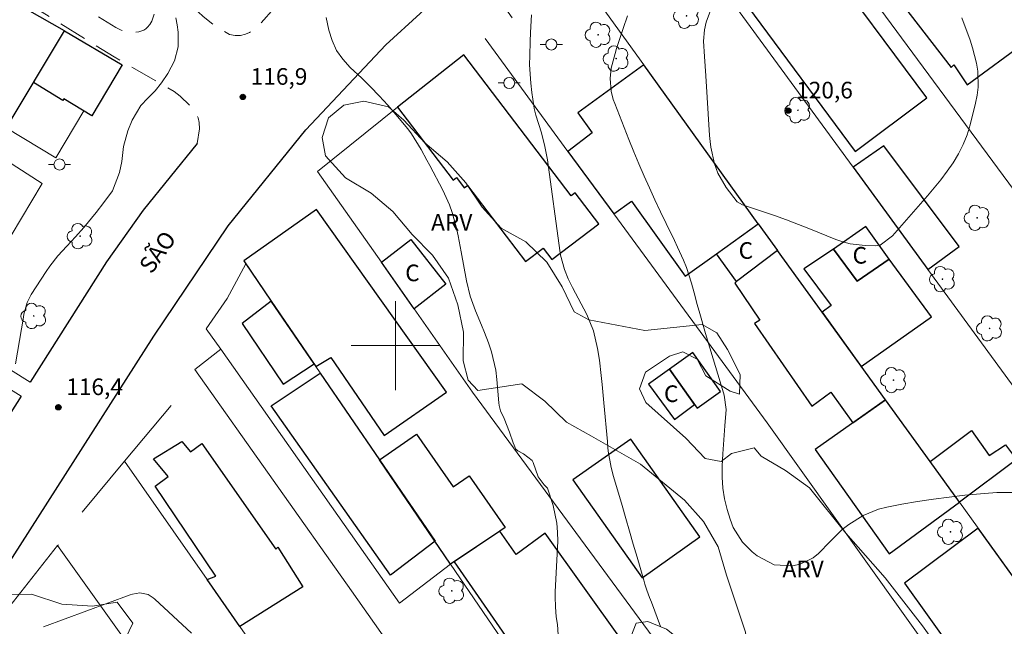
# Model space of a CAD drawing. Units: metres. Extents: x 286007 to 286522, y 1668804 to 1669369.
# Drawn here: x 286366 to 286455, y 1668875 to 1668929 of the extents above; entities that cross this region are included whole.
import ezdxf
from ezdxf.enums import TextEntityAlignment as Align

# ---------------------------------------------------------------- set-up
doc = ezdxf.new("R2010")
doc.units = ezdxf.units.M
doc.header["$MEASUREMENT"] = 0
doc.linetypes.add('HIDDEN', pattern=[0.375, 0.25, -0.125])
for name, color, linetype, lineweight, true_color in [('Arvores_Isoladas', 7, 'Continuous', 18, 0x00ff33), ('Curvas_Intermediarias', 7, 'Continuous', 9, 0x783c14), ('Curvas_Mestras', 7, 'Continuous', 20, 0x783c14), ('Pto_Cotado', 7, 'Continuous', 9, 0x783c14), ('Topon_Pto_Cotado', 7, 'Continuous', 9, 0x783c14), ('Topon_Vegetacao', 7, 'Continuous', 9, 0x00ff33), ('Vegetacao', 7, 'Orla8', 9, 0x00ff33)]:
    doc.layers.add(name, color=color, linetype=linetype, lineweight=lineweight, true_color=true_color)
for name, color, linetype, lineweight in [('Edificacoes', 7, 'Continuous', 30), ('Malha_Coordenadas', 7, 'Continuous', 15), ('Muro_Grade', 8, 'Continuous', 20), ('Nao_Pavimentada_S_Mfio', 10, 'HIDDEN', 15), ('Pavimentacao_Asfaltica_Mfio', 10, 'Continuous', 30), ('Poste', 7, 'Continuous', 9), ('Topon_de_Vias', 7, 'Continuous', 9), ('Topon_Fundacao_Const_Ruinas', 7, 'Continuous', 9)]:
    doc.layers.add(name, color=color, linetype=linetype, lineweight=lineweight)
doc.styles.add('Arial', font='arial.ttf', dxfattribs={"height": 1.5})
doc.styles.get("Standard").update_dxf_attribs({"font": 'arial.ttf'})
doc.linetypes.add('Orla8', pattern='A,6,-0.5,["V",Standard,S=1,R=0,X=-0.5,Y=-1],-0.5,6,-0.5,["V",Standard,S=1,R=0,X=-0.5,Y=-1],-0.5', length=14)

# ---------------------------------------------------------------- blocks, each defined once
blk = doc.blocks.new('Cotas')
at = {"layer": 'Pto_Cotado'}
blk.add_hatch(color=256, dxfattribs=at).paths.add_polyline_path([(0, 0.24, 1), (0, -0.24, 1)])
at = {"layer": 'Pto_Cotado', "lineweight": -3}
blk.add_lwpolyline([(0, -0.24, -1), (0, 0.24, -1)], format="xyb", close=True, dxfattribs=at)
blk = doc.blocks.new('Poste')
at = {"layer": 'Poste'}
for points in [[(-0.5, 0), (-1, 0)], [(0.5, 0), (1, 0)]]:
    blk.add_lwpolyline(points, dxfattribs=at)
blk.add_lwpolyline([(0, 0.5, 1), (0, -0.5, 1)], format="xyb", close=True, dxfattribs=at)
blk = doc.blocks.new('Arvore')
at = {"layer": 'Arvores_Isoladas'}
blk.add_lwpolyline([(-0.718, 0.493, 0.872324), (-0.722, -0.551, 0.862983), (0.284, -0.827, 0.900105), (0.89, 0.029, 0.863155), (0.262, 0.861, 0.882486)], format="xyb", close=True, dxfattribs=at)
blk.add_circle((0, 0), 0.0286, dxfattribs=at)

msp = doc.modelspace()

# ---------------------------------------------------------------- linework, layer by layer
at = {"layer": 'Curvas_Intermediarias', "flags": 128}
for points, elevation in [([(286380.17, 1668929.561), (286380.31, 1668928.91), (286380.4, 1668928.26), (286380.38, 1668926.95), (286380.07, 1668925.689), (286379.46, 1668924.539), (286378.88, 1668923.698), (286378.309, 1668922.968), (286377.669, 1668922.298), (286377.019, 1668921.637), (286376.239, 1668920.327), (286375.868, 1668919.357), (286375.468, 1668917.966), (286375.298, 1668916.605), (286375.108, 1668915.595), (286374.458, 1668913.964), (286373.698, 1668912.914), (286372.987, 1668911.994), (286371.897, 1668910.663), (286371.137, 1668909.813), (286370.356, 1668908.972), (286369.546, 1668908.092), (286368.816, 1668907.172), (286368.476, 1668906.682), (286367.135, 1668904.611), (286366.765, 1668903.89), (286366.475, 1668902.84), (286366.435, 1668902.58), (286365.734, 1668898.368)], 116), ([(286414.664, 1668873.929), (286414.594, 1668874.859), (286414.494, 1668875.559), (286414.414, 1668876.45), (286414.384, 1668877.37), (286414.394, 1668877.82), (286414.624, 1668882.392), (286414.614, 1668883.202), (286414.554, 1668884.013), (286414.204, 1668885.593), (286413.693, 1668887.144), (286413.413, 1668887.464), (286412.873, 1668888.184), (286412.423, 1668889.475), (286412.323, 1668889.635), (286411.553, 1668890.235), (286411.042, 1668890.515), (286410.862, 1668890.675), (286410.602, 1668891.245), (286410.292, 1668892.196), (286409.782, 1668893.436), (286409.472, 1668894.117), (286409.342, 1668894.597), (286409.312, 1668894.837), (286409.142, 1668896.938), (286409.042, 1668897.788), (286408.661, 1668899.439), (286408.381, 1668900.249), (286408.011, 1668901.189), (286407.751, 1668901.85), (286407.201, 1668903.15), (286406.721, 1668904.461), (286406.39, 1668905.831), (286405.93, 1668908.472), (286405.65, 1668909.903), (286405.49, 1668910.603), (286405.1, 1668912.004), (286404.87, 1668912.684), (286404.26, 1668914.004), (286403.089, 1668916.225), (286402.829, 1668916.706), (286402.299, 1668917.676), (286401.439, 1668919.096), (286401.118, 1668919.537), (286400.038, 1668920.847), (286399.298, 1668921.687), (286398.537, 1668922.518), (286397.747, 1668923.318), (286396.947, 1668924.098), (286395.896, 1668925.079), (286395.236, 1668925.819), (286394.676, 1668926.619), (286394.286, 1668927.5), (286393.986, 1668928.45), (286393.746, 1668929.571)], 117), ([(286423.907, 1668874.689), (286423.077, 1668876.88), (286422.907, 1668877.31), (286422.677, 1668877.95), (286422.487, 1668878.51), (286422.387, 1668878.851), (286421.787, 1668880.941), (286421.446, 1668882.112), (286421.116, 1668883.272), (286420.776, 1668884.433), (286420.426, 1668885.593), (286419.656, 1668888.194), (286419.446, 1668889.025), (286419.186, 1668890.495), (286419.146, 1668890.825), (286419.116, 1668891.366), (286418.785, 1668894.847), (286418.625, 1668896.488), (286418.535, 1668897.308), (286418.385, 1668898.688), (286418.225, 1668899.749), (286417.855, 1668901.329), (286417.245, 1668902.81), (286415.964, 1668905.231), (286415.574, 1668906.031), (286415.234, 1668906.862), (286414.884, 1668908.152), (286414.814, 1668908.582), (286413.693, 1668916.746), (286413.593, 1668917.356), (286413.473, 1668917.966), (286413.163, 1668919.176), (286412.653, 1668920.777), (286412.493, 1668921.387), (286412.463, 1668921.607), (286412.283, 1668922.828), (286412.193, 1668923.658), (286412.093, 1668925.319), (286412.103, 1668926.159), (286412.143, 1668927.43), (286412.173, 1668928.23), (286412.263, 1668929.821)], 118), ([(286455.66, 1668886.764), (286454.229, 1668886.754), (286453.119, 1668886.684), (286451.358, 1668886.514), (286449.938, 1668886.354), (286448.507, 1668886.173), (286447.087, 1668885.953), (286445.676, 1668885.703), (286444.305, 1668885.443), (286443.565, 1668885.263), (286442.175, 1668884.703), (286440.894, 1668883.893), (286440.294, 1668883.422), (286439.213, 1668882.352), (286438.153, 1668881.252), (286437.653, 1668880.861), (286436.502, 1668880.311), (286435.812, 1668880.141), (286434.141, 1668880.251), (286432.611, 1668881.041), (286432.161, 1668881.402), (286431.29, 1668882.292), (286430.46, 1668883.622), (286430.17, 1668884.363), (286429.91, 1668885.233), (286429.68, 1668886.193), (286429.51, 1668887.154), (286429.45, 1668888.134), (286429.45, 1668889.125), (286429.51, 1668890.255), (286429.63, 1668891.946), (286429.7, 1668892.786), (286429.81, 1668894.247), (286429.64, 1668895.537), (286429.58, 1668895.747), (286428.149, 1668900.499), (286427.909, 1668901.299), (286427.449, 1668902.91), (286427.219, 1668903.72), (286426.929, 1668904.751), (286426.689, 1668905.621), (286426.228, 1668907.052), (286425.958, 1668907.702), (286425.428, 1668908.892), (286425.158, 1668909.483), (286424.398, 1668911.013), (286423.887, 1668912.074), (286423.377, 1668913.134), (286422.897, 1668914.215), (286422.417, 1668915.285), (286421.957, 1668916.385), (286421.496, 1668917.486), (286421.046, 1668918.576), (286420.606, 1668919.677), (286419.766, 1668921.818), (286419.636, 1668922.178), (286419.436, 1668922.928), (286419.346, 1668924.078), (286419.456, 1668924.999), (286419.796, 1668926.349), (286419.926, 1668926.79), (286420.516, 1668928.58), (286420.926, 1668929.731)], 119), ([(286368.235, 1668874.659), (286376.059, 1668877.54), (286376.269, 1668877.6), (286376.929, 1668877.72), (286377.699, 1668877.58), (286378.149, 1668877.28), (286378.289, 1668877.16), (286381.601, 1668874.089)], 116)]:
    msp.add_lwpolyline(points, dxfattribs=dict(at, elevation=elevation))
at = {"layer": 'Curvas_Mestras', "elevation": 120, "flags": 128}
msp.add_lwpolyline([(286451.068, 1668929.551), (286451.818, 1668927.55), (286452.049, 1668926.86), (286452.389, 1668925.449), (286452.509, 1668924.729), (286452.549, 1668923.288), (286452.459, 1668922.578), (286452.319, 1668921.858), (286451.828, 1668919.907), (286451.548, 1668919.006), (286451.208, 1668918.126), (286450.778, 1668917.296), (286450.288, 1668916.485), (286449.748, 1668915.715), (286449.177, 1668914.955), (286448.587, 1668914.215), (286447.967, 1668913.494), (286444.816, 1668909.903), (286443.725, 1668909.063), (286443.275, 1668909.002), (286442.365, 1668909.022), (286441.014, 1668909.183), (286440.354, 1668909.353), (286439.704, 1668909.573), (286437.423, 1668910.513), (286436.352, 1668910.933), (286435.272, 1668911.343), (286434.191, 1668911.734), (286433.111, 1668912.104), (286431.29, 1668912.704), (286430.8, 1668912.974), (286429.82, 1668914.265), (286429.069, 1668915.555), (286428.769, 1668916.385), (286428.439, 1668917.886), (286428.369, 1668918.406), (286428.319, 1668918.936), (286427.979, 1668924.329), (286427.859, 1668926.059), (286427.789, 1668927.44), (286427.869, 1668928.48), (286428.019, 1668929.17), (286428.619, 1668930.791)], dxfattribs=at)
at = {"layer": 'Edificacoes', "flags": 128}
for points in [[(286456.3, 1668929.401), (286448.777, 1668939.645), (286448.447, 1668939.414), (286447.587, 1668940.655), (286441.684, 1668936.663), (286442.735, 1668935.303), (286442.415, 1668935.063), (286450.118, 1668925.069), (286450.368, 1668925.299), (286451.558, 1668923.498), (286456.88, 1668927.43), (286455.72, 1668929)], [(286447.927, 1668922.328), (286438.203, 1668935.403), (286431.731, 1668930.591), (286441.454, 1668917.506)], [(286355.911, 1668928.36), (286355.59, 1668927.89), (286360.092, 1668925.089), (286358.928, 1668923.219), (286364.878, 1668919.601), (286370.146, 1668928.39), (286359.675, 1668934.341)], [(286367.346, 1668923.718), (286370.146, 1668928.39), (286375.338, 1668925.309), (286372.617, 1668920.727), (286370.076, 1668922.238), (286369.986, 1668922.088)], [(286400.178, 1668921.497), (286405.21, 1668914.915), (286405.51, 1668915.145), (286406.2, 1668914.235), (286406.481, 1668914.445), (286411.723, 1668907.582), (286413.313, 1668908.792), (286414.094, 1668907.762), (286418.325, 1668910.993), (286416.194, 1668913.774), (286415.854, 1668913.514), (286406.16, 1668926.209)], [(286428.949, 1668908.272), (286432.721, 1668910.983), (286422.387, 1668925.309), (286416.434, 1668920.997), (286417.725, 1668919.176), (286415.554, 1668917.496), (286419.686, 1668911.874), (286421.296, 1668913.014), (286426.128, 1668906.251)], [(286441.264, 1668916.095), (286448.017, 1668906.862), (286450.838, 1668908.942), (286444.045, 1668918.016)], [(286392.815, 1668898.108), (286394.156, 1668898.918), (286398.988, 1668891.906), (286404.59, 1668895.797), (286392.865, 1668912.274), (286386.303, 1668907.642), (286388.791, 1668903.999)], [(286430.76, 1668905.771), (286428.949, 1668908.272), (286432.721, 1668910.983), (286434.462, 1668908.572)], [(286439.504, 1668908.702), (286441.634, 1668905.811), (286444.516, 1668907.782), (286442.415, 1668910.743)], [(286401.673, 1668903.326), (286398.727, 1668907.512), (286401.389, 1668909.583), (286404.53, 1668905.551)], [(286448.347, 1668902.61), (286444.516, 1668907.782), (286441.634, 1668905.811), (286439.504, 1668908.702), (286436.813, 1668906.922), (286439.293, 1668903.61), (286438.466, 1668903.032), (286442.008, 1668898.13)], [(286430.76, 1668905.771), (286430.59, 1668905.641), (286432.861, 1668902.29), (286432.381, 1668902.01), (286437.553, 1668894.537), (286439.273, 1668895.807), (286441.244, 1668893.037), (286444.185, 1668895.117), (286438.466, 1668903.032), (286434.462, 1668908.572)], [(286392.645, 1668898.358), (286388.791, 1668903.999), (286386.153, 1668902.01), (286389.854, 1668896.538)], [(286424.698, 1668897.868), (286427.209, 1668894.377), (286429.31, 1668895.877), (286426.809, 1668899.379)], [(286398.557, 1668889.695), (286403.56, 1668882.363), (286399.558, 1668879.321), (286388.774, 1668894.577), (286393.215, 1668897.518)], [(286426.979, 1668894.697), (286424.698, 1668897.868), (286422.827, 1668896.528), (286425.158, 1668893.356)], [(286448.207, 1668889.555), (286444.185, 1668895.117), (286437.833, 1668890.625), (286444.526, 1668881.242), (286450.858, 1668885.883)], [(286409.402, 1668883.272), (286404.96, 1668880.311), (286398.557, 1668889.695), (286401.899, 1668892.026), (286405.2, 1668887.284), (286406.631, 1668888.274), (286409.892, 1668883.602)], [(286450.858, 1668885.883), (286448.207, 1668889.555), (286451.948, 1668892.346), (286453.549, 1668890.085), (286455.02, 1668891.075), (286456, 1668889.735)], [(286382.541, 1668891.195), (286389.214, 1668881.662), (286389.394, 1668881.822), (286391.645, 1668878.27), (286385.942, 1668874.699), (286383.001, 1668878.921), (286383.782, 1668879.231), (286378.329, 1668887.324), (286379.5, 1668888.204), (286378.179, 1668889.805), (286380.72, 1668891.346), (286381.501, 1668890.415)], [(286416.004, 1668887.904), (286422.237, 1668879.081), (286427.439, 1668882.762), (286421.216, 1668891.586)], [(286409.402, 1668883.272), (286405.278, 1668880.524), (286415.084, 1668866.356), (286418.295, 1668868.256), (286417.835, 1668869.047), (286421.406, 1668871.148), (286420.166, 1668873.258), (286420.426, 1668873.408), (286413.493, 1668883.092), (286410.882, 1668881.161)], [(286459.291, 1668874.219), (286452.549, 1668883.542), (286445.916, 1668878.58), (286452.499, 1668869.387)]]:
    msp.add_lwpolyline(points, close=True, dxfattribs=at)
at = {"layer": 'Malha_Coordenadas', "flags": 128}
for points in [[(286400, 1668904), (286400, 1668896)], [(286404, 1668900), (286396, 1668900)]]:
    msp.add_lwpolyline(points, dxfattribs=at)
at = {"layer": 'Muro_Grade', "flags": 128}
for points in [[(286465.127, 1668883.465), (286457.361, 1668894.087), (286448.017, 1668906.862), (286441.264, 1668916.095), (286430.43, 1668930.901), (286423.387, 1668940.535), (286431.7, 1668946.607), (286457.681, 1668911.423), (286473.817, 1668890.165), (286473.247, 1668889.725)], [(286410.519, 1668929.564), (286409.112, 1668931.601), (286414.714, 1668935.953), (286422.387, 1668925.309), (286432.721, 1668910.983), (286438.466, 1668903.032), (286444.185, 1668895.117), (286450.858, 1668885.883), (286459.291, 1668874.219), (286481.31, 1668843.757)], [(286375.338, 1668925.309), (286372.617, 1668920.727), (286371.896, 1668921.156), (286369.366, 1668916.916), (286358.928, 1668923.219), (286342.552, 1668933.178)], [(286341.5, 1668931.393), (286345.111, 1668929.261), (286348.886, 1668926.941), (286349.078, 1668927.27), (286354.992, 1668923.75), (286364.28, 1668917.805), (286363.95, 1668917.29), (286368.123, 1668914.614), (286364.386, 1668908.365), (286362.831, 1668909.219)], [(286472.777, 1668838.014), (286433.531, 1668893.036), (286419.686, 1668911.874), (286415.554, 1668917.496), (286408.071, 1668927.68)], [(286400.178, 1668921.497), (286392.965, 1668915.695), (286398.727, 1668907.512), (286406.951, 1668895.817), (286470.446, 1668809.623), (286470.45, 1668809.618)], [(286384.229, 1668899.677), (286382.921, 1668901.53), (286384.802, 1668904.261), (286386.482, 1668907.38)], [(286386.303, 1668907.642), (286386.482, 1668907.38)], [(286404.96, 1668880.311), (286398.557, 1668889.695), (286392.815, 1668898.108), (286388.791, 1668903.999), (286386.482, 1668907.38)], [(286384.229, 1668899.677), (286381.911, 1668897.838), (286396.016, 1668877.89), (286409.834, 1668858.31)], [(286404.96, 1668880.311), (286400.348, 1668876.79), (286384.229, 1668899.677)], [(286375.558, 1668889.585), (286379.76, 1668894.617)], [(286371.727, 1668884.983), (286375.558, 1668889.585)], [(286375.558, 1668889.585), (286383.001, 1668878.921), (286385.942, 1668874.699), (286395.446, 1668861.064), (286403.749, 1668849.169), (286412.963, 1668835.964)], [(286409.163, 1668809.541), (286409.162, 1668809.543), (286398.025, 1668825.801), (286388.734, 1668839.365), (286383.441, 1668846.228), (286382.05, 1668848.038), (286373.164, 1668860.708), (286369.774, 1668865.535), (286363.534, 1668874.419), (286369.496, 1668881.972)], [(286369.606, 1668882.052), (286369.496, 1668881.972)], [(286369.496, 1668881.972), (286382.601, 1668863.675), (286389.834, 1668853.571), (286396.477, 1668844.297), (286405.89, 1668831.152), (286412.963, 1668835.964)], [(286416.865, 1668862.854), (286410.842, 1668871.688), (286404.96, 1668880.311)]]:
    msp.add_lwpolyline(points, dxfattribs=at)
at = {"layer": 'Nao_Pavimentada_S_Mfio', "ltscale": 10, "flags": 128}
for points in [[(286382.098, 1668918.212), (286382.326, 1668919.539), (286382.296, 1668920.126), (286382.183, 1668920.542), (286382.028, 1668920.887), (286381.727, 1668921.341), (286380.567, 1668922.499), (286380.026, 1668922.923), (286374.63, 1668926.029), (286331.273, 1668952.879), (286298.755, 1668972.203), (286264.088, 1668993.332), (286244.202, 1669006.242), (286222.885, 1669019.316), (286224.193, 1669021.448), (286245.537, 1669008.357), (286265.45, 1668995.429), (286299.82, 1668974.308), (286332.433, 1668954.815), (286374.782, 1668928.676), (286375.244, 1668928.439), (286375.587, 1668928.317), (286376.052, 1668928.252), (286376.393, 1668928.228), (286376.851, 1668928.276), (286377.11, 1668928.371), (286377.287, 1668928.451), (286377.463, 1668928.572), (286377.618, 1668928.704), (286377.828, 1668928.951), (286378.019, 1668929.259), (286378.182, 1668929.704), (286378.25, 1668930.083), (286378.272, 1668930.554), (286378.246, 1668930.766), (286378.183, 1668931.001), (286377.993, 1668931.338), (286377.736, 1668931.718), (286374.605, 1668935.03), (286366.912, 1668945.549), (286361.205, 1668953.991), (286336.116, 1668987.064), (286315.428, 1669015.302), (286298.131, 1669037.911), (286285.081, 1669055.021), (286287.069, 1669056.537), (286300.12, 1669039.428), (286317.43, 1669016.8), (286337.582, 1668989.294), (286363.222, 1668955.471), (286375.166, 1668938.657), (286379.571, 1668932.925), (286382.193, 1668930.081), (286382.657, 1668929.658), (286383.708, 1668928.832), (286385.029, 1668928.045), (286385.525, 1668927.96), (286386.014, 1668927.956), (286386.456, 1668928.072), (286386.819, 1668928.224), (286387.332, 1668928.58), (286387.803, 1668929.029), (286389.057, 1668930.416), (286389.684, 1668931.4), (286389.691, 1668931.605), (286389.639, 1668931.937), (286389.511, 1668932.35), (286389.103, 1668933.1), (286385.341, 1668938.158), (286386.668, 1668939.419), (286393.301, 1668930.678)], [(286366.224, 1668895.444), (286344.196, 1668909.147), (286303.403, 1668934.117), (286269.342, 1668955.326), (286230.154, 1668978.442), (286231.177, 1668980.161), (286270.903, 1668955.822), (286304.247, 1668935.487), (286344.982, 1668910.425), (286367.03, 1668896.71)]]:
    msp.add_lwpolyline(points, dxfattribs=at)
at = {"layer": 'Pavimentacao_Asfaltica_Mfio', "flags": 128}
for points in [[(286319.274, 1668809.429), (286319.276, 1668809.433), (286319.796, 1668810.534), (286322.837, 1668815.576), (286338.964, 1668839.515), (286349.158, 1668855.631), (286360.642, 1668873.438), (286378.189, 1668900.849), (286384.912, 1668910.803), (286391.905, 1668919.467), (286399.128, 1668927.12), (286405.31, 1668932.792), (286407.751, 1668934.713), (286437.753, 1668956.011), (286471.366, 1668979.06), (286502.008, 1668999.828), (286505.309, 1669002.139)], [(286382.098, 1668918.212), (286377.249, 1668912.214), (286373.928, 1668907.552), (286367.03, 1668896.71)], [(286366.224, 1668895.444), (286360.822, 1668886.954), (286346.067, 1668863.775), (286332.326, 1668842.628), (286322.207, 1668827.04), (286316.475, 1668818.047), (286312.013, 1668809.943), (286311.774, 1668809.42)]]:
    msp.add_lwpolyline(points, dxfattribs=at)
at = {"layer": 'Vegetacao', "flags": 128}
msp.add_lwpolyline([(286473.125, 1668809.621), (286473.127, 1668809.623), (286474.367, 1668811.404), (286474.597, 1668813.335), (286473.987, 1668815.786), (286472.897, 1668818.227), (286471.506, 1668820.347), (286467.305, 1668823.419), (286465.094, 1668824.709), (286463.043, 1668826.38), (286461.472, 1668828.491), (286460.542, 1668830.922), (286459.932, 1668833.453), (286456.61, 1668835.183), (286455.07, 1668836.984), (286453.779, 1668839.335), (286452.229, 1668841.416), (286450.258, 1668842.986), (286445.746, 1668844.057), (286443.215, 1668844.077), (286442.455, 1668845.147), (286441.945, 1668847.298), (286440.604, 1668849.149), (286438.453, 1668850.589), (286436.983, 1668852.67), (286437.283, 1668853.861), (286438.503, 1668854.821), (286439.994, 1668857.002), (286439.994, 1668858.703), (286440.204, 1668861.284), (286440.604, 1668863.895), (286439.924, 1668865.995), (286438.653, 1668867.036), (286436.432, 1668868.386), (286435.242, 1668868.106), (286434.422, 1668866.936), (286432.951, 1668861.874), (286431.841, 1668861.134), (286430.65, 1668861.464), (286428.389, 1668862.634), (286426.648, 1668864.635), (286426.018, 1668866.686), (286424.948, 1668869.067), (286423.657, 1668869.777), (286421.957, 1668871.628), (286421.226, 1668873.759), (286421.707, 1668874.979), (286422.747, 1668875.129), (286424.448, 1668874.439), (286426.518, 1668872.798), (286428.849, 1668871.678), (286431.39, 1668871.578), (286431.771, 1668872.438), (286431.57, 1668874.189), (286429.84, 1668879.301), (286429.109, 1668881.862), (286427.789, 1668884.143), (286426.068, 1668886.073), (286422.097, 1668889.315), (286417.665, 1668891.856), (286415.404, 1668893.116), (286413.453, 1668894.997), (286411.382, 1668896.548), (286407.421, 1668895.957), (286406.561, 1668896.878), (286406.11, 1668898.618), (286406.13, 1668901.229), (286405.63, 1668903.69), (286404.77, 1668906.071), (286403.329, 1668908.172), (286401.499, 1668910.023), (286399.758, 1668912.104), (286397.807, 1668913.754), (286395.496, 1668915.125), (286393.675, 1668917.096), (286393.395, 1668918.776), (286393.956, 1668920.547), (286395.326, 1668921.687), (286397.147, 1668922.038), (286399.378, 1668921.527), (286400.748, 1668920.317), (286402.649, 1668918.286), (286404.67, 1668916.565), (286406.34, 1668914.685), (286407.811, 1668912.484), (286409.512, 1668910.603), (286411.743, 1668909.363), (286413.633, 1668907.512), (286415.034, 1668905.311), (286416.124, 1668903.05), (286417.435, 1668902.34), (286422.477, 1668901.379), (286427.649, 1668901.91), (286428.969, 1668901.169), (286429.93, 1668899.649), (286431.09, 1668897.398), (286431.02, 1668895.627), (286430.18, 1668895.907), (286427.979, 1668897.268), (286427.219, 1668898.788), (286425.898, 1668899.449), (286424.708, 1668899.049), (286422.557, 1668897.598), (286422.017, 1668896.107), (286422.577, 1668894.887), (286426.178, 1668891.676), (286427.919, 1668889.825), (286429.37, 1668889.545), (286430.3, 1668890.275), (286432.331, 1668890.785), (286432.991, 1668890.045), (286435.172, 1668888.754), (286437.323, 1668887.184), (286440.614, 1668883.102), (286444.165, 1668879.071), (286447.527, 1668874.759), (286449.127, 1668872.528), (286450.898, 1668870.557), (286454.85, 1668867.286), (286459.051, 1668864.345), (286460.732, 1668862.444), (286462.223, 1668860.343), (286463.863, 1668859.703), (286465.134, 1668860.263), (286465.114, 1668861.224), (286464.123, 1668863.274), (286462.303, 1668865.335), (286460.782, 1668867.616), (286459.662, 1668870.197), (286458.881, 1668872.858), (286458.701, 1668875.489), (286459.141, 1668878.08), (286460.202, 1668878.861), (286461.642, 1668878.66), (286463.673, 1668877.49), (286466.024, 1668877.19), (286468.515, 1668880.101), (286470.316, 1668880.811), (286472.086, 1668880.581), (286474.267, 1668879.441), (286478.389, 1668875.969), (286481.31, 1668871.758), (286483.181, 1668870.007), (286484.291, 1668867.776), (286484.321, 1668865.805), (286483.431, 1668864.465), (286482.771, 1668862.034), (286484.821, 1668858.503), (286485.832, 1668856.022), (286489.023, 1668851.69), (286490.644, 1668851.08), (286491.634, 1668851.74), (286493.915, 1668852.8), (286495.106, 1668852.42), (286496.836, 1668850.98), (286497.266, 1668849.279), (286496.066, 1668845.047), (286494.625, 1668842.716), (286493.025, 1668840.535), (286491.124, 1668838.715), (286488.893, 1668837.754), (286486.842, 1668837.804), (286485.352, 1668838.695), (286483.421, 1668840.645), (286481.8, 1668842.776), (286480.89, 1668845.157), (286481.27, 1668846.578), (286482.31, 1668846.898), (286483.351, 1668846.448), (286484.111, 1668847.868), (286483.481, 1668849.339), (286479.85, 1668851.69), (286477.519, 1668852.61), (286474.968, 1668853.371), (286472.807, 1668854.681), (286470.226, 1668855.421), (286465.164, 1668855.521), (286464.323, 1668854.661), (286464.523, 1668853.471), (286465.464, 1668851.12), (286466.984, 1668848.909), (286468.855, 1668847.188), (286470.346, 1668844.957), (286471.286, 1668842.526), (286471.996, 1668840.035), (286473.137, 1668837.784), (286474.577, 1668835.684), (286477.869, 1668831.472), (286480.55, 1668827.09), (286483.571, 1668822.728), (286487.112, 1668818.677), (286490.634, 1668814.645), (286492.895, 1668813.425), (286496.816, 1668814.105), (286497.707, 1668813.275), (286498.237, 1668811.524), (286498.637, 1668809.653)], dxfattribs=at)
msp.add_lwpolyline([(286376.109, 1668861.684), (286376.809, 1668860.313), (286377.069, 1668860.013), (286375.638, 1668859.733), (286371.477, 1668862.234), (286367.425, 1668865.995), (286364.444, 1668868.356), (286362.563, 1668870.887), (286361.253, 1668874.689), (286363.634, 1668877.57), (286367.155, 1668877.6), (286369.896, 1668876.71), (286372.677, 1668876.53), (286374.878, 1668876.87), (286376.309, 1668874.999), (286374.998, 1668872.278), (286374.188, 1668870.177), (286373.658, 1668867.116), (286374.438, 1668864.625)], close=True, dxfattribs=at)

# ---------------------------------------------------------------- block references
at = {"layer": 'Arvores_Isoladas'}
for p in [(286426.248, 1668929.731), (286418.275, 1668928.03), (286419.896, 1668925.879), (286436.292, 1668921.217), (286452.459, 1668911.523), (286371.543, 1668909.869), (286449.327, 1668905.991), (286367.368, 1668902.679), (286453.579, 1668901.56), (286444.916, 1668896.898), (286450.058, 1668883.222), (286405.07, 1668877.9)]:
    msp.add_blockref('Arvore', p, dxfattribs=at)
at = {"layer": 'Poste'}
for p in [(286414.054, 1668927.15), (286410.252, 1668923.678), (286369.693, 1668916.326)]:
    msp.add_blockref('Poste', p, dxfattribs=at)
at = {"layer": 'Pto_Cotado'}
for p in [(286386.223, 1668922.418, 116.91), (286435.422, 1668921.187, 120.56), (286369.586, 1668894.447, 116.41)]:
    msp.add_blockref('Cotas', p, dxfattribs=at)

# ---------------------------------------------------------------- texts
at = {"layer": 'Topon_de_Vias', "style": 'Arial'}
msp.add_text('SÃO', height=1.5, rotation=54.80799, dxfattribs=at).set_placement((286377.997, 1668906.383))
at = {"layer": 'Topon_Fundacao_Const_Ruinas', "style": 'Arial'}
for p in [(286430.946, 1668907.827), (286441.22, 1668907.395), (286400.872, 1668905.809), (286424.214, 1668894.918)]:
    msp.add_text('C', height=1.5, dxfattribs=at).set_placement(p)
at = {"layer": 'Topon_Pto_Cotado', "style": 'Arial'}
for s, p in [('116,9', (286389.492, 1668924.266, 116.91)), ('120,6', (286438.691, 1668923.035, 120.56)), ('116,4', (286372.855, 1668896.295, 116.41))]:
    msp.add_text(s, height=1.5, dxfattribs=at).set_placement(p, align=Align.MIDDLE_CENTER)
at = {"layer": 'Topon_Vegetacao', "style": 'Arial'}
for p in [(286403.207, 1668910.365), (286434.902, 1668879.131)]:
    msp.add_text('ARV', height=1.5, dxfattribs=at).set_placement(p)

doc.saveas('drawing.dxf')
